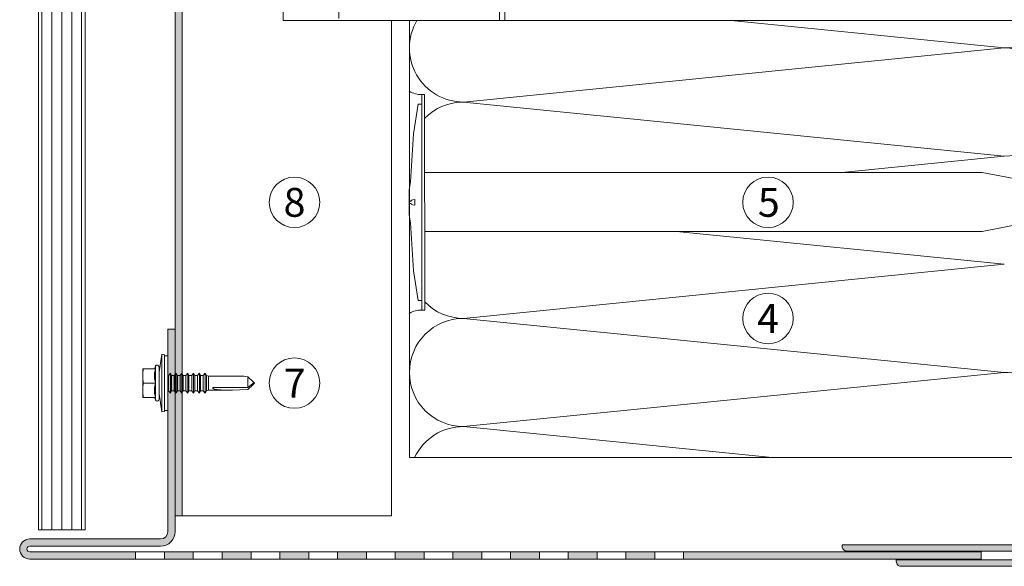
# Model space of a CAD drawing. Units: millimetres. Extents: x 1992 to 5899, y 1189 to 3847.
# Drawn here: x 2851 to 3124, y 1868 to 2020 of the extents above; entities that cross this region are included whole.
import ezdxf

# ---------------------------------------------------------------- set-up
doc = ezdxf.new("R2010")
doc.units = ezdxf.units.MM
doc.linetypes.add('VERDECKT2', pattern=[4.762499999999999, 3.175, -1.5875])
doc.layers.add('90%', color=7, linetype='Continuous', transparency=0.9)
for name, color, linetype, lineweight in [('Schmale Strichlierte  Volllinie', 7, 'VERDECKT2', 13), ('Schmale Strichlierte Volllinie_Grau', 252, 'VERDECKT2', 13), ('Schmale Volllinie', 7, 'Continuous', 13), ('Schmale Volllinie_Blau', 5, 'Continuous', 13), ('Schmale Volllinie_Grau', 252, 'Continuous', 13), ('Schmale Volllinie_Rot', 1, 'Continuous', 13), ('Schraffur', 250, 'Continuous', 13), ('Text', 7, 'Continuous', 13)]:
    doc.layers.add(name, color=color, linetype=linetype, lineweight=lineweight)
doc.layers.add('Schraffur blau 80 %', color=5, linetype='Continuous', lineweight=13, transparency=0.65)
doc.styles.get("Standard").update_dxf_attribs({"font": 'arial.ttf'})

# ---------------------------------------------------------------- blocks, each defined once
blk = doc.blocks.new('Befestigung WD')
at = {"layer": 'Schmale Volllinie_Rot'}
for p, q in [((-155.4073285345221, -21.79999805262196), (-155.4073285345221, 37.98915086664783)), ((-155.4073285345221, 37.98915086664783), (-154.6555713394182, 37.98915086664783)), ((-154.6486983969735, -21.79999805262196), (-154.6555713394182, 37.98915086664783)), ((-156.4662126619633, 35.28915281403533), (-157.7549293935399, 27.06022404392388)), ((-156.4662126619633, 35.28915281403533), (-155.4073285345221, 35.28915281403533)), ((-157.7549293935399, 27.06022404392388), (-158.6128994516412, 13.80960250493263)), ((0, 16.39999999998327), (-154.6530896016111, 16.39999999998327)), ((21.09267146547791, 12.2999999999829), (0, 16.39999999998327)), ((-158.6128994516412, 13.80960250493263), (-158.9073285345221, 11.58591511302984)), ((-158.9073285345221, 4.603237700997852), (-158.9073285345221, 11.58591511302984)), ((20.892671465479, 11.49457640702167), (18.892671465479, 11.49457640702167)), ((18.892671465479, 11.49457640702167), (18.892671465479, 4.694576407020577)), ((20.892671465479, 11.49457640702167), (20.892671465479, 4.694576407020577)), ((21.09267146547791, 4.099999999998545), (21.09267146547791, 12.2999999999829)), ((-158.4073285345221, 8.42789424725379), (-158.9073285345221, 8.42789424725379)), ((-158.3637049283898, 8.643412615219859), (-158.4073285345221, 8.532557436017669)), ((-158.4073285345221, 8.532557436017669), (-158.4073285345221, 8.42789424725379)), ((-158.2176810913361, 8.726906603573298), (-158.3637049283898, 8.643412615219859)), ((-157.9468131557042, 8.794119031383161), (-158.2176810913361, 8.726906603573298)), ((-157.407328534523, 8.912546422019659), (-157.9468131557042, 8.794119031383161)), ((-157.4073285345221, 7.276606392008034), (-157.407328534523, 8.912546422019659)), ((20.89259627420324, 9.772999816126685), (40.11384544555131, 9.094576407022032)), ((57.62509210973167, 9.094576407022032), (40.11384544555131, 9.094576407022032)), ((58.67294630499146, 9.234444500712925), (65.0926714654779, 8.094576407012937)), ((-158.4073285345221, 7.761258566773904), (-158.9073285345221, 7.761258566773904)), ((-158.4073285345221, 7.656595378010024), (-158.4073285345221, 7.761258566773904)), ((-158.3637049283898, 7.545740198807835), (-158.4073285345221, 7.656595378010024)), ((-158.2176810913361, 7.462246210454396), (-158.3637049283898, 7.545740198807835)), ((-157.9468131557042, 7.395033782644532), (-158.2176810913361, 7.462246210454396)), ((-157.407328534523, 7.276606392008034), (-157.9468131557042, 7.395033782644532)), ((20.89259627420324, 6.41615299791556), (40.11384544555131, 7.094576407022032)), ((40.11384544555131, 7.094576407022032), (57.62509210973531, 7.094576407022032)), ((58.67294630498782, 6.954708313318406), (65.0926714654779, 8.094576407012937)), ((-158.6128994516412, 2.379550309095066), (-158.9073285345221, 4.603237700997852)), ((21.09267146547791, 4.099999999998545), (0, 0)), ((20.892671465479, 4.694576407020577), (18.892671465479, 4.694576407020577)), ((-157.7549293935399, -10.87107122989619), (-158.6128994516412, 2.379550309095066)), ((0, 0), (-154.6512043722987, 0)), ((-156.4662126619633, -19.10000000000764), (-157.7549293935399, -10.87107122989619)), ((-156.4662126619633, -19.10000000000764), (-155.4073285345221, -19.10000000000764)), ((-155.4073285345221, -21.79999805262196), (-154.6486983969735, -21.79999805262196))]:
    blk.add_line(p, q, dxfattribs=at)
for centre, start, end in [((-155.5252247279606, 44.73190272249485), 239.8997595474713, 271.0017076407813), ((-155.5252247279606, -28.54274990846898), 88.9982923592187, 120.1002404525344)]:
    blk.add_arc(centre, 6.74378247736046, start, end, dxfattribs=at)
for points, knots in [([(47.82595644431422, 9.094576407005661), (48.13164998761022, 9.094576407005661), (48.44036809353747, 9.139406100166525), (49.06961285874513, 9.264877484463796), (49.38646235134638, 9.346764767105924), (49.70173323642757, 9.436098235491954)], [0, 0, 0, 0, 0.5, 0.5, 1, 1, 1, 1]), ([(58.1816266921569, 9.4335806281033), (57.84830722105835, 9.433681159873231), (57.51498774777701, 9.433781503319551), (55.84839037052188, 9.434282284184519), (54.51511243400546, 9.434679912686988), (52.02180074670378, 9.435418023209422), (50.86176700414217, 9.435759217158193), (49.70173323642666, 9.436098235506506)], [0, 0, 0, 0, 0.1179211122305853, 0.1179211122305853, 0.5896055611584913, 0.5896055611584913, 1, 1, 1, 1]), ([(49.70173323642666, 9.436098235506506), (50.03505274363306, 9.436000823317954), (50.36837224876126, 9.435903231498742), (52.03496976396491, 9.435414369279897), (53.3682477427119, 9.43502038963743), (55.86155938161755, 9.434278097684), (57.02159305010173, 9.433930503362717), (58.1816266921569, 9.4335806281033)], [0, 0, 0, 0, 0.1179211122305915, 0.1179211122305915, 0.5896055611583059, 0.5896055611583059, 1, 1, 1, 1]), ([(57.62509210973167, 9.094576407022032), (57.76598812286556, 9.094576407022032), (57.90631232625128, 9.096465017693845), (58.18473772285415, 9.10758454257666), (58.32353226214127, 9.115493038354543), (58.49144578177038, 9.141307654153934), (58.52464190070896, 9.14736491410622), (58.58842145075596, 9.163160049494763), (58.61983254609277, 9.172511440297967), (58.65750488840513, 9.195066116346425), (58.66840642742136, 9.204294526645754), (58.67688127558995, 9.227189693361652), (58.67275668966613, 9.240388310234266), (58.64497223728085, 9.274547823353714), (58.61380431104317, 9.29121291705087), (58.52116923798076, 9.335673808720458), (58.45372164558012, 9.357787958013432), (58.31902820848791, 9.398522014702394), (58.25059243471878, 9.416606661103287), (58.1816266921569, 9.4335806281033)], [0, 0, 0, 0, 0.2499999999999991, 0.2499999999999991, 0.4999999999999981, 0.4999999999999981, 0.5624999999999981, 0.5624999999999981, 0.6249999999999981, 0.6249999999999981, 0.6562499999999981, 0.6562499999999981, 0.6874999999999981, 0.6874999999999981, 0.7499999999999982, 0.7499999999999982, 0.8749999999999991, 0.8749999999999991, 1, 1, 1, 1]), ([(47.82595644431422, 7.094576407022032), (48.13164998761022, 7.094576407022032), (48.44036809353747, 7.049746713861168), (49.06961285874513, 6.924275329563898), (49.38646235134638, 6.842388046921769), (49.70173323642757, 6.753054578535739)], [0, 0, 0, 0, 0.5, 0.5, 1, 1, 1, 1]), ([(58.1816266921569, 6.755572185940764), (57.84830722105744, 6.755471654169014), (57.51498774777701, 6.755371310724513), (55.84839037052188, 6.754870529857726), (54.51511243400546, 6.754472901355257), (52.02180074670378, 6.753734790832823), (50.86176700414217, 6.753393596885871), (49.70173323642666, 6.753054578535739)], [0, 0, 0, 0, 0.1179211122305856, 0.1179211122305856, 0.5896055611584928, 0.5896055611584928, 1, 1, 1, 1]), ([(49.70173323642666, 6.753054578535739), (50.03505274363306, 6.75315199072611), (50.36837224876126, 6.753249582543503), (52.03496976396491, 6.753738444764167), (53.3682477427119, 6.754132424404816), (55.86155938161755, 6.754874716360064), (57.02159305010173, 6.755222310681347), (58.1816266921569, 6.755572185940764)], [0, 0, 0, 0, 0.1179211122305926, 0.1179211122305926, 0.589605561158311, 0.589605561158311, 1, 1, 1, 1]), ([(58.1816266921569, 6.755572185940764), (58.2515614316535, 6.772784644130297), (58.32112207115551, 6.791175203539751), (58.45808876889623, 6.832778665673686), (58.52660853345333, 6.855356490825216), (58.61920251484753, 6.900947000744054), (58.65085368392465, 6.918583192162259), (58.67479193325653, 6.953402972067124), (58.67667505526242, 6.966722334280348), (58.66460082005506, 6.988880905240876), (58.65285939481691, 6.997418971403022), (58.61391376074516, 7.01866207337298), (58.58232769829556, 7.027750479193855), (58.51882831212879, 7.04292693658499), (58.48590951917959, 7.048796967432281), (58.31864765298178, 7.073963482498584), (58.18106314691067, 7.081765999686468), (57.90446701354358, 7.092709488311812), (57.76506533801512, 7.094576407022032), (57.62509210973167, 7.094576407022032)], [0, 0, 0, 0, 0.1250000000000003, 0.1250000000000003, 0.2500000000000006, 0.2500000000000006, 0.3125000000000008, 0.3125000000000008, 0.3437500000000016, 0.3437500000000016, 0.3750000000000025, 0.3750000000000025, 0.4375000000000023, 0.4375000000000023, 0.5000000000000021, 0.5000000000000021, 0.750000000000001, 0.750000000000001, 1, 1, 1, 1])]:
    blk.add_open_spline(points, degree=3, knots=knots, dxfattribs=at)
for points in [[(57.62509210973622, 9.094576407022032), (54.35871384216352, 9.094576407022032), (51.09233528097502, 9.094576407022032), (47.82595644431422, 9.094576407022032)], [(57.62509210973167, 7.094576407022032), (54.3587138421608, 7.094576407022032), (51.09233528097411, 7.094576407022032), (47.82595644431422, 7.094576407022032)]]:
    blk.add_open_spline(points, degree=3, dxfattribs=at)
blk = doc.blocks.new('MacFOX_215_L_11 Ansicht Winkel mit Dübel')
at = {"layer": 'Schraffur'}
h = blk.add_hatch(dxfattribs=at)
h.set_pattern_fill('LINE', color=256, angle=45)
h.set_pattern_definition([(45, (-544.4854878109072, -3924.204331886554), (-2.245064030267288, 2.245064030267288), [])])
h.paths.add_polyline_path([(0, 0), (-3.999999999996362, 0), (-3.999999999995794, -24.5), (5.684341886080801e-13, -24.5)])
h.paths.add_polyline_path([(7.958078640513122e-13, -35.5), (-3.999999999995566, -35.5), (-3.999999999994657, -74.5), (1.70530256582424e-12, -74.5)])
h.paths.add_polyline_path([(1.932676241267473e-12, -85.5), (-3.999999999994429, -85.5), (-3.99999999999352, -124.5), (2.842170943040401e-12, -124.5)])
h.paths.add_polyline_path([(3.069544618483633e-12, -135.5), (-3.999999999993292, -135.5), (-3.999999999992724, -159.9999999999982), (3.637978807091713e-12, -159.9999999999982)])
at = {"layer": 'Schmale Strichlierte  Volllinie'}
blk.add_line((-194.5470047442795, -79.99999999999818), (-194.5470047442795, -159.9999999999982), dxfattribs=at)
at = {"layer": 'Schmale Strichlierte Volllinie_Grau'}
for p, q in [((-194.5470047442795, 0), (-194.5470047442795, -80)), ((-149.9999999999927, 0), (-149.9999999999927, -159.9999999999982)), ((-148.4999999999927, 0), (-148.4999999999927, -159.9999999999982))]:
    blk.add_line(p, q, dxfattribs=at)
at = {"layer": 'Schmale Volllinie'}
for p, q in [((-209.9999999999964, 0), (0, 0)), ((-209.9999999999964, 0), (-209.9999999999964, -159.9999999999982)), ((-3.999999999996362, 0), (-3.999999999995794, -24.5)), ((0, 0), (5.684341886080801e-13, -25.10478053104362)), ((-202.7499999999964, -20), (-202.7499999999964, -33.5)), ((-197.2499999999964, -20), (-197.2499999999964, -33.5)), ((-3.999999999996362, -24.5), (3.637978807091713e-12, -24.5)), ((-3.999999999995566, -35.50000000000091), (-3.99999999999352, -124.5000000000023)), ((-3.999999999996362, -35.5), (3.637978807091713e-12, -35.5)), ((7.958078640513122e-13, -35.07202231206429), (2.842170943040401e-12, -125.1047805310432)), ((-202.7499999999964, -60), (-202.7499999999964, -46.5)), ((-197.2499999999964, -60), (-197.2499999999964, -46.5)), ((-3.999999999996362, -74.5), (3.637978807091713e-12, -74.5)), ((-3.999999999996362, -85.5), (3.637978807091713e-12, -85.5)), ((-202.7499999999964, -99.99999999999818), (-202.7499999999964, -113.4999999999982)), ((-197.2499999999964, -99.99999999999818), (-197.2499999999964, -113.4999999999982)), ((-3.999999999996362, -124.5), (3.637978807091713e-12, -124.5)), ((-202.7499999999964, -139.9999999999982), (-202.7499999999964, -126.4999999999982)), ((-197.2499999999964, -139.9999999999982), (-197.2499999999964, -126.4999999999982)), ((-3.999999999993292, -135.5000000000027), (-3.999999999992724, -159.9999999999982)), ((-3.999999999996362, -135.5), (3.637978807091713e-12, -135.5)), ((3.069544618483633e-12, -135.0720223120643), (3.637978807091713e-12, -159.9999999999982)), ((-209.9999999999964, -159.9999999999982), (3.637978807091713e-12, -159.9999999999982))]:
    blk.add_line(p, q, dxfattribs=at)
for centre in [(-199.9999999999964, -10), (-199.9999999999964, -70), (-199.9999999999964, -89.99999999999818), (-199.9999999999964, -149.9999999999982)]:
    blk.add_circle(centre, 2.55, dxfattribs=at)
for centre, start, end in [((-199.9999999999964, -20), 0, 180), ((-199.9999999999964, -33.5), 180, 0), ((-199.9999999999964, -46.5), 0, 180), ((-199.9999999999964, -60), 180, 0), ((-199.9999999999964, -99.99999999999818), 0, 180), ((-199.9999999999964, -113.4999999999982), 180, 0), ((-199.9999999999964, -126.4999999999982), 0, 180), ((-199.9999999999964, -139.9999999999982), 180, 0)]:
    blk.add_arc(centre, 2.75, start, end, dxfattribs=at)
blk = doc.blocks.new('MacFOX_215_L_11 Ansicht mit Dübel')
at = {"layer": 'Schraffur'}
blk.add_blockref('MacFOX_215_L_11 Ansicht Winkel mit Dübel', (-5.000000000000142, -3), dxfattribs=at)
blk = doc.blocks.new('S-MD33PS 5.5x22')
at = {"layer": 'Schmale Volllinie_Blau'}
for p, q in [((-2.449999999999941, 3.000000000000007), (-1.6999999999999, 8)), ((-0.9000000000000083, 7.849999999999982), (-1.6999999999999, 8)), ((-1.6999999999999, -8), (-1.6999999999999, 8)), ((-0.9000000000000083, -7.849999999999982), (-0.9000000000000083, 7.849999999999982)), ((-1.77635683940025e-15, 7.600000000000003), (-0.9000000000000083, 7.600000000000003)), ((-1.77635683940025e-15, -7.600000000000003), (-1.77635683940025e-15, 7.600000000000003)), ((-3.450000000000063, 4), (-6.949999999999976, 4)), ((-6.949999999999976, -4), (-6.949999999999976, 4)), ((-6.939673000000015, 2.550014999999991), (-6.926866999999874, 2.826345)), ((-6.926866999999874, 2.826345), (-6.908933999999872, 3.106894000000008)), ((-6.908933999999872, 3.106894000000008), (-6.885729999999876, 3.394206000000004)), ((-6.885729999999876, 3.394206000000004), (-6.857018999999946, 3.690949000000006)), ((-6.857018999999946, 3.690949000000006), (-6.822456000000074, 4)), ((-3.748492999999884, 4), (-3.419845999999942, 4.671010000000003)), ((-3.727752999999951, 2.505384), (-3.690336000000071, 2.850307999999997)), ((-3.690336000000071, 2.850307999999997), (-3.632857000000055, 3.207638000000007)), ((-3.632857000000055, 3.207638000000007), (-3.553583999999894, 3.583190999999985)), ((-3.553583999999894, 3.583190999999985), (-3.450000000000063, 3.983742000000007)), ((-3.450000000000063, 3.983742000000007), (-3.450000000000063, 4)), ((-3.419845999999942, -4.671010000000003), (-3.419845999999942, 4.671010000000003)), ((-2.449999999999941, -4.499999999999984), (-2.449999999999941, 4.499999999999984)), ((0.2091530000000752, 2.116472999999993), (0.7092090000000155, 2.760533000000006)), ((1.055613000000074, 2.116472999999993), (0.7092090000000155, 2.760533000000006)), ((0.7092090000000155, 0.6874999999999943), (0.7092090000000155, 2.760533000000006)), ((1.787006999999941, 2.116472999999993), (2.287063000000089, 2.760533000000006)), ((2.633466999999939, 2.116472999999993), (2.287063000000089, 2.760533000000006)), ((2.287063000000089, 0.6874999999999943), (2.287063000000089, 2.760533000000006)), ((3.375712999999941, 2.116472999999993), (3.875596000000101, 2.760533000000006)), ((4.221999999999953, 2.116472999999993), (3.875596000000101, 2.760533000000006)), ((3.875596000000101, 0.6874999999999943), (3.875596000000101, 2.760533000000006)), ((4.99697499999993, 2.116472999999993), (5.49685800000009, 2.760533000000006)), ((5.843261999999942, 2.116472999999993), (5.49685800000009, 2.760533000000006)), ((5.49685800000009, 0.6874999999999943), (5.49685800000009, 2.760533000000006)), ((6.618235999999953, 2.116472999999993), (7.118120000000079, 2.760533000000006)), ((7.464523999999932, 2.116472999999993), (7.118120000000079, 2.760533000000006)), ((7.118120000000079, 0.6874999999999943), (7.118120000000079, 2.760533000000006)), ((8.239498999999908, 2.116472999999993), (8.73938200000007, 2.760533000000006)), ((9.085787000000096, 2.116472999999993), (8.73938200000007, 2.760533000000006)), ((8.73938200000007, 1.700656999999987), (8.73938200000007, 2.760533000000006)), ((9.828204999999912, 2.116472999999993), (10.32826000000009, 2.760533000000006)), ((10.67449300000009, 2.116472999999993), (10.32826000000009, 2.760533000000006)), ((10.32826000000009, -2.760533000000005), (10.32826000000009, 2.760533000000006)), ((-6.949999999999976, 1.999999999999988), (-6.947397999999993, 2.275408000000009)), ((-6.947397999999993, 1.724591999999991), (-6.949999999999976, 1.999999999999988)), ((-6.947397999999993, 2.275408000000009), (-6.939673000000015, 2.550014999999991)), ((-6.939673000000015, 1.44998500000001), (-6.947397999999993, 1.724591999999991)), ((-6.926866999999874, 1.173655000000001), (-6.939673000000015, 1.44998500000001)), ((-6.908933999999872, 0.8931059999999932), (-6.926866999999874, 1.173655000000001)), ((-6.885729999999876, 0.6057939999999975), (-6.908933999999872, 0.8931059999999932)), ((-6.857018999999946, 0.3090509999999953), (-6.885729999999876, 0.6057939999999975)), ((-6.822456000000074, 3.33066907387547e-16), (-6.857018999999946, 0.3090509999999953)), ((-6.857018999999946, -0.3090509999999946), (-6.822456000000074, 3.33066907387547e-16)), ((-3.450000000000063, 3.33066907387547e-16), (-6.822456000000074, 3.33066907387547e-16)), ((-3.746198999999909, 2.167672), (-3.727752999999951, 2.505384)), ((-3.746198999999909, 1.832328000000001), (-3.746198999999909, 2.167672)), ((-3.727752999999951, 1.494616000000001), (-3.746198999999909, 1.832328000000001)), ((-3.690336000000071, 1.149692000000004), (-3.727752999999951, 1.494616000000001)), ((-3.632857000000055, 0.7923619999999939), (-3.690336000000071, 1.149692000000004)), ((-3.553583999999894, 0.4168089999999901), (-3.632857000000055, 0.7923619999999939)), ((-3.450000000000063, 0.01625799999999378), (-3.553583999999894, 0.4168089999999901)), ((-3.450000000000063, 3.33066907387547e-16), (-3.450000000000063, 0.01625799999999378)), ((-3.450000000000063, -0.01625799999999311), (-3.450000000000063, 3.33066907387547e-16)), ((0.207347000000067, 2.108548999999996), (-1.77635683940025e-15, 2.108548999999996)), ((0.207347000000067, 2.108548999999996), (0.2091530000000752, 2.116472999999993)), ((0.207347000000067, -2.108548999999995), (0.207347000000067, 2.108548999999996)), ((0.2091530000000752, -2.116472999999992), (0.2091530000000752, 2.116472999999993)), ((0.7092090000000155, -2.760533000000005), (0.7092090000000155, 0.687499000000002)), ((1.055613000000074, 2.108548999999996), (1.055613000000074, 2.116472999999993)), ((1.055613000000074, 0.6874999999999943), (1.055613000000074, 2.116472999999993)), ((1.785200999999933, 2.108548999999996), (1.055613000000074, 2.108548999999996)), ((1.055613000000074, -2.116472999999992), (1.055613000000074, 0.687499000000002)), ((1.785200999999933, 2.108548999999996), (1.787006999999941, 2.116472999999993)), ((1.785200999999933, 0.6874999999999943), (1.785200999999933, 2.108548999999996)), ((1.785200999999933, -2.108548999999995), (1.785200999999933, 1.451387999999992)), ((1.787006999999941, 0.6874999999999943), (1.787006999999941, 2.116472999999993)), ((1.787006999999941, -2.116472999999992), (1.787006999999941, 1.451387999999992)), ((2.287063000000089, -2.760533000000005), (2.287063000000089, 1.451387999999992)), ((2.633466999999939, 2.108548999999996), (2.633466999999939, 2.116472999999993)), ((2.633466999999939, 0.6874999999999943), (2.633466999999939, 2.116472999999993)), ((3.373905999999966, 2.108548999999996), (2.633466999999939, 2.108548999999996)), ((2.633466999999939, -2.116472999999992), (2.633466999999939, 0.687499000000002)), ((3.373905999999966, 2.108548999999996), (3.375712999999941, 2.116472999999993)), ((3.373905999999966, 0.6874999999999943), (3.373905999999966, 2.108548999999996)), ((3.373905999999966, -2.108548999999995), (3.373905999999966, 1.451387999999992)), ((3.375712999999941, 0.6874999999999943), (3.375712999999941, 2.116472999999993)), ((3.375712999999941, -2.116472999999992), (3.375712999999941, 1.451387999999992)), ((3.875596000000101, -2.760533000000005), (3.875596000000101, 1.451387999999992)), ((4.221999999999953, 2.108548999999996), (4.221999999999953, 2.116472999999993)), ((4.221999999999953, 0.6874999999999943), (4.221999999999953, 2.116472999999993)), ((4.995167999999955, 2.108548999999996), (4.221999999999953, 2.108548999999996)), ((4.221999999999953, -2.116472999999992), (4.221999999999953, 0.6874999999999943)), ((4.995167999999955, 2.108548999999996), (4.99697499999993, 2.116472999999993)), ((4.995167999999955, 1.29861), (4.995167999999955, 2.108548999999996)), ((4.99697499999993, -2.116472999999992), (4.995167999999955, 1.29861)), ((4.995167999999955, -2.108548999999995), (4.995167999999955, 0.687499000000002)), ((4.99697499999993, 1.29861), (4.99697499999993, 2.116472999999993)), ((5.49685800000009, -2.760533000000005), (5.49685800000009, 0.687499000000002)), ((5.843261999999942, 2.108548999999996), (5.843261999999942, 2.116472999999993)), ((5.843261999999942, 0.6874999999999943), (5.843261999999942, 2.116472999999993)), ((6.616429999999944, 2.108548999999996), (5.843261999999942, 2.108548999999996)), ((5.843261999999942, -2.116472999999992), (5.843261999999942, 0.687499000000002)), ((6.616429999999944, 2.108548999999996), (6.618235999999953, 2.116472999999993)), ((6.616429999999944, 0.6874999999999943), (6.616429999999944, 2.108548999999996)), ((6.616429999999944, -2.108548999999995), (6.616429999999944, 0.687499000000002)), ((6.618235999999953, 0.6874999999999943), (6.618235999999953, 2.116472999999993)), ((6.618235999999953, -2.116472999999992), (6.618235999999953, 0.687499000000002)), ((7.118120000000079, -2.760533000000005), (7.118120000000079, 0.687499000000002)), ((7.464523999999932, 0.6874999999999943), (7.464523999999932, 2.116472999999993)), ((8.237693000000107, 2.108548999999996), (7.464523999999932, 2.108548999999996)), ((7.464523999999932, -2.116472999999992), (7.464523999999932, 0.687499000000002)), ((8.237693000000107, -2.108548999999995), (8.235887000000098, 1.700656999999987)), ((8.237693000000107, 2.108548999999996), (8.239498999999908, 2.116472999999993)), ((8.237693000000107, 1.700656999999987), (8.237693000000107, 2.108548999999996)), ((8.239498999999908, -2.116472999999992), (8.237693000000107, 1.700656999999987)), ((8.239498999999908, 1.700656999999987), (8.239498999999908, 2.116472999999993)), ((8.73938200000007, -2.760533000000005), (8.737576000000061, 1.700656999999987)), ((9.085787000000096, -2.116472999999992), (9.083981000000087, 1.700656999999987)), ((9.085787000000096, 2.108548999999996), (9.085787000000096, 2.116472999999993)), ((9.085787000000096, 1.700656999999987), (9.085787000000096, 2.116472999999993)), ((9.826398999999903, 2.108548999999996), (9.085787000000096, 2.108548999999996)), ((9.826398999999903, 2.108548999999996), (9.828204999999912, 2.116472999999993)), ((9.826398999999903, 0.6874999999999943), (9.826398999999903, 2.108548999999996)), ((9.826398999999903, -2.108548999999995), (9.826398999999903, 0.687499000000002)), ((9.828204999999912, 0.6874999999999943), (9.828204999999912, 2.116472999999993)), ((9.828204999999912, -2.116472999999992), (9.828204999999912, 0.687499000000002)), ((10.67449300000009, -2.116472999999992), (10.67449300000009, 2.116472999999993)), ((10.71066599999993, 2.108548999999996), (10.67449300000009, 2.108548999999996)), ((11.30460099999997, 1.944906999999988), (10.71066599999993, 2.108548999999996)), ((10.71066599999993, -2.108548999999995), (10.71066599999993, 2.108548999999996)), ((11.30460099999997, 1.944906999999988), (20.08694299999989, 1.949429000000007)), ((11.30460099999997, -1.944906999999987), (11.30460099999997, 1.944906999999988)), ((23.65382300000003, 0.3753469999999868), (22.17965399999992, 1.761995999999998)), ((22.17965399999992, -1.192720999999994), (22.17965399999992, 1.761995999999998)), ((23.86170499999994, 0.1798050000000083), (23.65382300000003, 0.3753469999999868)), ((23.68949399999996, -0.02492799999998818), (23.718892, 0.004925999999986219)), ((23.718892, 0.004925999999986219), (23.74274700000008, 0.03126499999999854)), ((23.74274700000008, 0.03126499999999854), (23.76207599999999, 0.05490100000000386)), ((23.76207599999999, 0.05490100000000386), (23.777623, 0.07645299999999455)), ((23.777623, 0.07645299999999455), (23.78993099999989, 0.09640400000000182)), ((23.78993099999989, 0.09640400000000182), (23.79939899999992, 0.1151409999999944)), ((23.89750899999995, 0.07111400000000745), (23.79939899999992, 0.1151409999999944)), ((23.94466899999995, 0.1017640000000082), (23.86170499999994, 0.1798050000000083)), ((23.95152000000008, 0.04687600000000813), (23.89750899999995, 0.07111400000000745)), ((23.98929499999995, 0.059782), (23.94466899999995, 0.1017640000000082)), ((23.98570899999989, 0.03153200000001177), (23.95152000000008, 0.04687600000000813)), ((24.00929299999996, 0.0209439999999913), (23.98570899999989, 0.03153200000001177)), ((24.01716900000004, 0.03355700000001505), (23.98929499999995, 0.059782)), ((24.02654199999995, 0.01319600000000931), (24.00929299999996, 0.0209439999999913)), ((24.03622300000007, 0.01561599999999719), (24.01716900000004, 0.03355700000001505)), ((24.03969799999993, 0.007272000000000722), (24.02654199999995, 0.01319600000000931)), ((24.0499999999999, 0.002536000000000205), (24.03622300000007, 0.01561599999999719)), ((24.0499999999999, 0.002536000000000205), (24.03969799999993, 0.007272000000000722)), ((24.0499999999999, -0.002535999999999539), (24.0499999999999, 0.002536000000000205)), ((-6.949999999999976, -1.999999999999987), (-6.947397999999993, -1.724591999999991)), ((-6.947397999999993, -2.275408000000009), (-6.949999999999976, -1.999999999999987)), ((-6.947397999999993, -1.724591999999991), (-6.939673000000015, -1.449985000000009)), ((-6.939673000000015, -2.55001499999999), (-6.947397999999993, -2.275408000000009)), ((-6.939673000000015, -1.449985000000009), (-6.926866999999874, -1.173655)), ((-6.926866999999874, -2.826344999999999), (-6.939673000000015, -2.55001499999999)), ((-6.926866999999874, -1.173655), (-6.908933999999872, -0.8931059999999924)), ((-6.908933999999872, -0.8931059999999924), (-6.885729999999876, -0.6057939999999968)), ((-6.885729999999876, -0.6057939999999968), (-6.857018999999946, -0.3090509999999946)), ((-3.746198999999909, -1.832328), (-3.727752999999951, -1.494616)), ((-3.746198999999909, -2.167671999999999), (-3.746198999999909, -1.832328)), ((-3.727752999999951, -2.505383999999999), (-3.746198999999909, -2.167671999999999)), ((-3.727752999999951, -1.494616), (-3.690336000000071, -1.149692000000004)), ((-3.690336000000071, -2.850307999999996), (-3.727752999999951, -2.505383999999999)), ((-3.690336000000071, -1.149692000000004), (-3.632857000000055, -0.7923619999999931)), ((-3.632857000000055, -0.7923619999999931), (-3.553583999999894, -0.4168089999999895)), ((-3.553583999999894, -0.4168089999999895), (-3.450000000000063, -0.01625799999999311)), ((0.207347000000067, -2.108548999999995), (-1.77635683940025e-15, -2.108548999999995)), ((0.2091530000000752, -2.116472999999992), (0.207347000000067, -2.108548999999995)), ((0.7092090000000155, -2.760533000000005), (0.2091530000000752, -2.116472999999992)), ((0.7092090000000155, -2.760533000000005), (1.055613000000074, -2.116472999999992)), ((1.785200999999933, -2.108548999999995), (1.055613000000074, -2.108548999999995)), ((1.787006999999941, -2.116472999999992), (1.785200999999933, -2.108548999999995)), ((2.287063000000089, -2.760533000000005), (1.787006999999941, -2.116472999999992)), ((2.287063000000089, -2.760533000000005), (2.633466999999939, -2.116472999999992)), ((3.373905999999966, -2.108548999999995), (2.633466999999939, -2.108548999999995)), ((3.375712999999941, -2.116472999999992), (3.373905999999966, -2.108548999999995)), ((3.875596000000101, -2.760533000000005), (3.375712999999941, -2.116472999999992)), ((3.875596000000101, -2.760533000000005), (4.221999999999953, -2.116472999999992)), ((4.221999999999953, -2.116472999999992), (4.995167999999955, -2.108548999999995)), ((4.99697499999993, -2.116472999999992), (4.995167999999955, -2.108548999999995)), ((5.49685800000009, -2.760533000000005), (4.99697499999993, -2.116472999999992)), ((5.49685800000009, -2.760533000000005), (5.843261999999942, -2.116472999999992)), ((6.616429999999944, -2.108548999999995), (5.843261999999942, -2.108548999999995)), ((6.618235999999953, -2.116472999999992), (6.616429999999944, -2.108548999999995)), ((7.118120000000079, -2.760533000000005), (6.618235999999953, -2.116472999999992)), ((7.118120000000079, -2.760533000000005), (7.464523999999932, -2.116472999999992)), ((8.237693000000107, -2.108548999999995), (7.464523999999932, -2.108548999999995)), ((7.464523999999932, -2.116472999999992), (7.464523999999932, -2.108548999999995)), ((8.239498999999908, -2.116472999999992), (8.237693000000107, -2.108548999999995)), ((8.73938200000007, -2.760533000000005), (8.239498999999908, -2.116472999999992)), ((8.73938200000007, -2.760533000000005), (9.085787000000096, -2.116472999999992)), ((9.826398999999903, -2.108548999999995), (9.085787000000096, -2.108548999999995)), ((9.828204999999912, -2.116472999999992), (9.826398999999903, -2.108548999999995)), ((10.32826000000009, -2.760533000000005), (9.828204999999912, -2.116472999999992)), ((10.32826000000009, -2.760533000000005), (10.67449300000009, -2.116472999999992)), ((10.71066599999993, -2.108548999999995), (10.67449300000009, -2.108548999999995)), ((10.71066599999993, -2.108548999999995), (11.30460099999997, -1.944906999999987)), ((17.61439070883995, -1.949429000000007), (11.30460099999997, -1.944906999999987)), ((22.17965399999992, -1.192720999999994), (12.49915099999993, -1.188456000000013)), ((22.17965399999992, -1.761995999999998), (23.65382300000003, -0.3753469999999861)), ((22.17965399999992, -1.192720999999994), (22.7354500000001, -0.778274999999991)), ((22.7354500000001, -0.778274999999991), (23.04543399999992, -0.5447189999999957)), ((23.04543399999992, -0.5447189999999957), (23.24231800000004, -0.3942309999999847)), ((23.24231800000004, -0.3942309999999847), (23.377782, -0.2887040000000105)), ((23.377782, -0.2887040000000105), (23.47612500000007, -0.2102040000000014)), ((23.47612500000007, -0.2102040000000014), (23.55026900000002, -0.1491780000000109)), ((23.55026900000002, -0.1491780000000109), (23.60771800000001, -0.1000659999999952)), ((23.60771800000001, -0.1000659999999952), (23.65311900000007, -0.05940599999999785)), ((23.65311900000007, -0.05940599999999785), (23.68949399999996, -0.02492799999998818)), ((23.65382300000003, -0.3753469999999861), (23.86170499999994, -0.1798050000000077)), ((23.86170499999994, -0.1798050000000077), (23.94466899999995, -0.1017640000000075)), ((23.94466899999995, -0.1017640000000075), (23.98929499999995, -0.05978199999999934)), ((23.98929499999995, -0.05978199999999934), (24.01716900000004, -0.03355700000001438)), ((24.01716900000004, -0.03355700000001438), (24.03622300000007, -0.01561599999999652)), ((24.03622300000007, -0.01561599999999652), (24.0499999999999, -0.002535999999999539)), ((-3.450000000000063, -4), (-6.949999999999976, -4)), ((-6.908933999999872, -3.106894000000007), (-6.926866999999874, -2.826344999999999)), ((-6.885729999999876, -3.394206000000003), (-6.908933999999872, -3.106894000000007)), ((-6.857018999999946, -3.690949000000005), (-6.885729999999876, -3.394206000000003)), ((-6.822456000000074, -4), (-6.857018999999946, -3.690949000000005)), ((-3.419845999999942, -4.671010000000003), (-3.748492999999884, -4)), ((-3.632857000000055, -3.207638000000006), (-3.690336000000071, -2.850307999999996)), ((-3.553583999999894, -3.583190999999984), (-3.632857000000055, -3.207638000000006)), ((-3.450000000000063, -3.983742000000007), (-3.553583999999894, -3.583190999999984)), ((-3.450000000000063, -4), (-3.450000000000063, -3.983742000000007)), ((-1.6999999999999, -8), (-2.449999999999941, -3.000000000000006)), ((-1.6999999999999, -8), (-0.9000000000000083, -7.849999999999982)), ((-1.77635683940025e-15, -7.600000000000003), (-0.9000000000000083, -7.600000000000003))]:
    blk.add_line(p, q, dxfattribs=at)
for centre, start, end in [((-2.949999999999899, 4.499999999999984), 0, 160.0000057442017), ((-2.949999999999899, -4.499999999999984), 199.9999942557983, 0)]:
    blk.add_arc(centre, 0.4999999999999994, start, end, dxfattribs=at)
at = {"layer": 'Schmale Volllinie_Blau', "extrusion": (0, 0, -1)}
blk.add_ellipse((24.076277, -0.006462999999996222), major_axis=(-5.613065079896536, 1.4637396936173), ratio=0.231123808035846, start_param=0.7219013559576797, end_param=1.166569602158783, dxfattribs=at)
at = {"layer": 'Schmale Volllinie_Blau', "extrusion": (0, 0, -0.9999999999999998)}
blk.add_ellipse((26.46286769640954, 0.02721299794255994), major_axis=(14.02556078484923, 1.372216380661525), ratio=0.1019485381829262, start_param=1.891098414831094, end_param=3.246035735491692, dxfattribs=at)

msp = doc.modelspace()

# ---------------------------------------------------------------- hatches: boundary and pattern name
at = {"layer": '90%'}
h = msp.add_hatch(color=256, dxfattribs=at)
h.dxf.hatch_style = 2
edge = h.paths.add_edge_path()
edge.add_line((2894.104438476527, 1933.811444782928), (2892.104438476527, 1933.811444782928))
edge.add_line((2892.104438476527, 1933.811444782928), (2892.104438476527, 1877.586340928844))
edge.add_arc((2890.104438476527, 1877.586340928844), 2, -90, 0, ccw=False)
edge.add_line((2890.104438476527, 1875.586340928844), (2853.80284158418, 1875.586340928844))
edge.add_arc((2853.80284158418, 1872.792790313277), 2.793550615567256, 90, 270)
edge.add_line((2853.80284158418, 1869.99923969771), (2883.165102212519, 1869.99923969771))
edge.add_line((2883.165102212519, 1869.99923969771), (2883.165102212519, 1871.99923969771))
edge.add_line((2883.165102212519, 1871.99923969771), (2853.80284158418, 1871.99923969771))
edge.add_arc((2853.80284158418, 1872.792790313277), 0.7935506155672556, 90, 270, ccw=False)
edge.add_line((2853.80284158418, 1873.586340928844), (2890.104438476528, 1873.586340928844))
edge.add_arc((2890.104438476528, 1877.586340928844), 3.999999999999773, 269.9999999999968, 360.0000000000032)
edge.add_line((2894.104438476527, 1877.586340928844), (2894.104438476527, 1933.811444782928))
h.paths.add_polyline_path([(2899.165102212519, 1871.99923969771), (2891.165102212519, 1871.99923969771), (2891.165102212519, 1869.99923969771), (2899.165102212519, 1869.99923969771)])
h.paths.add_polyline_path([(2915.165102212519, 1871.99923969771), (2907.165102212519, 1871.99923969771), (2907.165102212519, 1869.99923969771), (2915.165102212519, 1869.99923969771)])
h.paths.add_polyline_path([(2931.165102212519, 1871.99923969771), (2923.165102212519, 1871.99923969771), (2923.165102212519, 1869.99923969771), (2931.165102212519, 1869.99923969771)])
h.paths.add_polyline_path([(2947.165102212519, 1871.99923969771), (2939.165102212519, 1871.99923969771), (2939.165102212519, 1869.99923969771), (2947.165102212519, 1869.99923969771)])
h.paths.add_polyline_path([(2963.165102212519, 1871.99923969771), (2955.165102212519, 1871.99923969771), (2955.165102212519, 1869.99923969771), (2963.165102212519, 1869.99923969771)])
h.paths.add_polyline_path([(2979.165102212519, 1871.99923969771), (2971.165102212519, 1871.99923969771), (2971.165102212519, 1869.99923969771), (2979.165102212519, 1869.99923969771)])
h.paths.add_polyline_path([(2995.165102212519, 1871.99923969771), (2987.165102212519, 1871.99923969771), (2987.165102212519, 1869.99923969771), (2995.165102212519, 1869.99923969771)])
h.paths.add_polyline_path([(3011.165102212519, 1871.99923969771), (3003.165102212519, 1871.99923969771), (3003.165102212519, 1869.99923969771), (3011.165102212519, 1869.99923969771)])
h.paths.add_polyline_path([(3027.165102212519, 1871.99923969771), (3019.165102212519, 1871.99923969771), (3019.165102212519, 1869.99923969771), (3027.165102212519, 1869.99923969771)])
h.paths.add_polyline_path([(3117.717527472178, 1871.99923969771), (3035.165102212519, 1871.99923969771), (3035.165102212519, 1869.99923969771), (3117.717527472178, 1869.99923969771)])
msp.add_hatch(color=256, dxfattribs=at).paths.add_polyline_path([(3139.104438476521, 1867.999269697709), (3139.104438476521, 1889.999049697715), (3137.30445647652, 1889.999049697715), (3137.30445647652, 1873.999209697711), (3079.105038476506, 1873.999209697711), (3079.105038476506, 1873.763114621951, 0.3155716020370052), (3080.105038476506, 1872.19922769771), (3136.30446647652, 1872.19922769771, -0.4142135623730904), (3137.30445647652, 1871.19923769771), (3137.30445647652, 1870.79924169771, -0.4142135623730951), (3136.30446647652, 1869.79925169771), (3094.10488847651, 1869.79925169771), (3094.10488847651, 1869.56315662195, 0.3155716020370047), (3095.10488847651, 1867.999269697709)])
at = {"layer": 'Schraffur blau 80 %'}
h = msp.add_hatch(color=256, dxfattribs=at)
h.dxf.hatch_style = 1
h.paths.add_polyline_path([(2896.104438476526, 2215.341390559303), (2894.104438476529, 2215.341390559303), (2894.104438476526, 1881.99923969771), (2896.104438476526, 1881.99923969771)])

# ---------------------------------------------------------------- linework, layer by layer
at = {"layer": 'Schmale Volllinie'}
for p, q in [((2894.104438476527, 2215.341390559303), (2894.104438476527, 1881.99923969771)), ((2896.104438476526, 2215.341390559303), (2896.104438476526, 1881.99923969771)), ((2954.104438476526, 2019.343715120539), (2954.104438476526, 1881.99923969771)), ((2892.104438476527, 1933.811444782928), (2894.104438476527, 1933.811444782928)), ((2894.104438476527, 1881.99923969771), (2954.104438476526, 1881.99923969771)), ((2883.165102212519, 1871.99923969771), (2883.165102212519, 1869.99923969771)), ((2891.165102212519, 1869.99923969771), (2891.165102212519, 1871.99923969771)), ((2899.165102212519, 1871.99923969771), (2899.165102212519, 1869.99923969771)), ((2907.165102212519, 1869.99923969771), (2907.165102212519, 1871.99923969771)), ((2915.165102212519, 1869.99923969771), (2915.165102212519, 1871.99923969771)), ((2923.165102212519, 1869.99923969771), (2923.165102212519, 1871.99923969771)), ((2931.165102212519, 1869.99923969771), (2931.165102212519, 1871.99923969771)), ((2939.165102212519, 1869.99923969771), (2939.165102212519, 1871.99923969771)), ((2947.165102212519, 1869.99923969771), (2947.165102212519, 1871.99923969771)), ((2955.165102212519, 1869.99923969771), (2955.165102212519, 1871.99923969771)), ((2963.165102212519, 1869.99923969771), (2963.165102212519, 1871.99923969771)), ((2971.165102212519, 1869.99923969771), (2971.165102212519, 1871.99923969771)), ((2979.165102212519, 1869.99923969771), (2979.165102212519, 1871.99923969771)), ((2987.165102212519, 1869.99923969771), (2987.165102212519, 1871.99923969771)), ((2995.165102212519, 1869.99923969771), (2995.165102212519, 1871.99923969771)), ((3003.165102212519, 1869.99923969771), (3003.165102212519, 1871.99923969771)), ((3011.165102212519, 1869.99923969771), (3011.165102212519, 1871.99923969771)), ((3019.165102212519, 1869.99923969771), (3019.165102212519, 1871.99923969771)), ((3027.165102212519, 1869.99923969771), (3027.165102212519, 1871.99923969771)), ((3035.165102212519, 1869.99923969771), (3035.165102212519, 1871.99923969771))]:
    msp.add_line(p, q, dxfattribs=at)
for points in [[(2892.104438476527, 1933.811444782928), (2892.104438476527, 1877.586340928844, -0.4142135623730951), (2890.104438476527, 1875.586340928844), (2853.80284158418, 1875.586340928844, 1), (2853.80284158418, 1869.99923969771), (3117.717527472178, 1869.99923969771), (3117.717527472178, 1871.99923969771), (2853.80284158418, 1871.99923969771, -1), (2853.80284158418, 1873.586340928844), (2890.104438476527, 1873.586340928844, 0.4142135623730951), (2894.104438476527, 1877.586340928844), (2894.104438476527, 2215.341390559303)], [(3139.104438476521, 1867.999269697709), (3139.104438476521, 1889.999049697715), (3137.30445647652, 1889.999049697715), (3137.30445647652, 1873.999209697711), (3079.105038476506, 1873.999209697711), (3079.105038476506, 1873.763114621951, 0.3155716020370052), (3080.105038476506, 1872.19922769771), (3136.30446647652, 1872.19922769771, -0.4142135623730904), (3137.30445647652, 1871.19923769771), (3137.30445647652, 1870.79924169771, -0.4142135623730951), (3136.30446647652, 1869.79925169771), (3094.10488847651, 1869.79925169771), (3094.10488847651, 1869.56315662195, 0.3155716020370047), (3095.10488847651, 1867.999269697709), (3139.104438476521, 1867.999269697709)]]:
    msp.add_lwpolyline(points, format="xyb", dxfattribs=at)
for centre in [(2927.226330446448, 1968.952584501699), (3058.568022846079, 1968.952584501699), (3058.568022846079, 1936.745581320708), (2927.226330446448, 1918.813980278544)]:
    msp.add_circle(centre, 7, dxfattribs=at)
at = {"layer": 'Schmale Volllinie_Grau'}
for p, q in [((2856.180441166898, 2215.341390559303), (2856.180441166899, 1878.086340928844)), ((2857.180932105992, 2215.341390559303), (2857.181865647352, 1878.086340928844)), ((2859.930934623007, 2215.341390559303), (2859.931868164368, 1878.086340928844)), ((2862.680937140033, 2215.341390559303), (2862.681870681397, 1878.086340928844)), ((2865.430939657061, 2215.341390559303), (2865.431873198426, 1878.086340928844)), ((2868.180932106066, 2215.341390559303), (2868.181865647139, 1878.086340928844)), ((2869.180441166884, 1878.086340928844), (2869.180441166884, 2215.341390559303)), ((2959.10443847652, 2019.343715120539), (2959.104438476521, 1898.199049697715)), ((3124.104438476519, 2011.764278628706), (3048.31007355816, 2019.343715120538)), ((2974.10443847652, 1996.764278628706), (3124.104438476519, 2011.764278628706)), ((3124.10443847652, 1981.764278628706), (2974.104438476521, 1996.764278628706)), ((3079.041733136154, 1977.258008094669), (3124.10443847652, 1981.764278628706)), ((3124.10443847652, 1951.764278628706), (3033.16714381672, 1960.858008094686)), ((2974.104438476521, 1936.764278628706), (3124.10443847652, 1951.764278628706)), ((3124.10443847652, 1921.764278628706), (2974.104438476521, 1936.764278628706)), ((2974.104438476521, 1906.764278628706), (3124.10443847652, 1921.764278628706)), ((3059.756727786427, 1898.199049697715), (2974.10443847652, 1906.764278628706)), ((3139.104438476521, 1898.199049697715), (2959.10443847652, 1898.199049697715)), ((2856.180441166899, 1878.086340928844), (2869.180441166885, 1878.086340928844))]:
    msp.add_line(p, q, dxfattribs=at)
for centre, start, end in [((2974.10443847652, 2011.764278628706), 149.6490120554712, 270), ((3124.10443847652, 2026.764278628706), 270, 315.1943454948535), ((3124.10443847652, 1996.764278628706), 270, 90), ((2974.10443847652, 1981.764278628706), 90, 135.8990366369446), ((2974.104438476521, 1951.764278628706), 224.1330587952088, 270), ((2974.104438476521, 1921.764278628706), 90, 270), ((3124.10443847652, 1906.764278628706), 325.1789465513213, 90), ((2974.10443847652, 1891.764278628706), 90, 154.596853696163)]:
    msp.add_arc(centre, 15, start, end, dxfattribs=at)

# ---------------------------------------------------------------- block references
msp.add_blockref('Befestigung WD', (3117.987527117077, 1960.858008094686))
msp.add_blockref('S-MD33PS 5.5x22', (2892.104438476527, 1918.811444278543), dxfattribs=at)
at = {"layer": 'Schraffur'}
msp.add_blockref('MacFOX_215_L_11 Ansicht mit Dübel', (3139.083333441657, 2182.343715120538), dxfattribs=at)

# ---------------------------------------------------------------- texts
at = {"layer": 'Text'}
for s, p in [('8', (2924.206592526429, 1964.940293210853)), ('5', (3055.755428473226, 1964.940293210853)), ('4', (3055.531096418953, 1932.733290029861)), ('7', (2924.250965318613, 1914.801688987697))]:
    msp.add_text(s, height=8, dxfattribs=at).set_placement(p)

doc.saveas('drawing.dxf')
